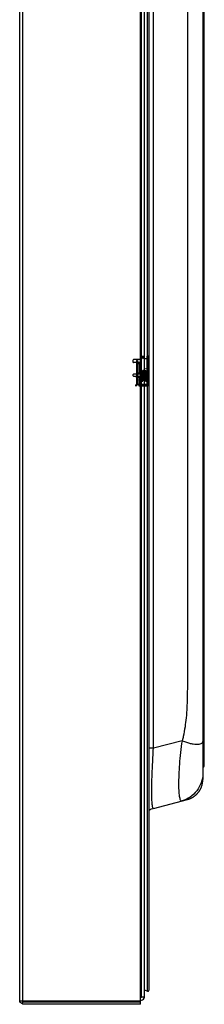
# Model space of a CAD drawing. Units: millimetres. Extents: x 0 to 1189, y 0 to 841.
# Drawn here: x 600 to 630, y 122 to 278 of the extents above; entities that cross this region are included whole.
import ezdxf

# ---------------------------------------------------------------- set-up
doc = ezdxf.new("R2010")
doc.units = ezdxf.units.MM
doc.header["$LTSCALE"] = 65.395
doc.layers.add('7_ALL_FEATURES', color=7, linetype='CONTINUOUS')

msp = doc.modelspace()

# ---------------------------------------------------------------- linework, layer by layer
at = {"layer": '7_ALL_FEATURES', "color": 7, "linetype": 'Continuous'}
for p, q in [((600.2629, 122.4458), (600.2629, 548.3108)), ((600.7579, 122.4458), (600.7579, 548.3108)), ((619.4029, 122.1158), (619.4029, 548.6408)), ((619.5679, 123.2708), (619.5679, 547.4858)), ((620.0629, 123.2708), (620.0629, 547.4858)), ((620.5094, 124.2124), (620.5094, 546.5442)), ((620.7889, 124.3928), (620.7889, 546.3638)), ((629.3029, 512.9334), (629.3029, 157.8256)), ((629.5422, 159.9951), (629.5422, 510.7615)), ((621.4819, 162.7605), (621.4819, 507.9961)), ((619.459, 225.0903), (619.459, 225.0943)), ((629.3029, 171.1208), (629.5422, 171.1208)), ((621.4819, 162.7605), (620.7889, 162.7605)), ((626.0105, 163.974), (621.4819, 162.7605)), ((629.3028, 157.818), (629.3029, 157.8255)), ((629.3029, 157.818), (629.3029, 157.8257)), ((629.3029, 157.8257), (629.3029, 157.8172)), ((629.3029, 157.8255), (629.3029, 157.818)), ((621.4819, 153.1979), (626.8628, 154.6397)), ((626.0131, 154.412), (626.8571, 154.6382)), ((620.0629, 124.4141), (620.5094, 124.2124)), ((619.4029, 122.6108), (600.2629, 122.6108)), ((600.7579, 122.1158), (600.2629, 122.4458)), ((619.4029, 122.4458), (600.7579, 122.4458)), ((619.4029, 122.1158), (600.7579, 122.1158)), ((619.4029, 123.2873), (620.0629, 123.2873)), ((619.4029, 123.2708), (619.5679, 123.2708)), ((619.4029, 122.7758), (619.5679, 122.7758))]:
    msp.add_line(p, q, dxfattribs=at)
at = {"layer": '7_ALL_FEATURES', "color": 6, "linetype": 'Continuous'}
for p, q in [((618.1984, 224.3597), (618.1984, 224.1287)), ((619.4128, 224.4917), (618.3304, 224.4917)), ((619.3765, 223.9967), (618.3304, 223.9967)), ((618.931, 224.3465), (618.799, 224.3465)), ((618.799, 224.3465), (618.799, 220.5548)), ((618.931, 224.2934), (618.799, 224.2934)), ((618.931, 224.0362), (618.799, 224.0362)), ((618.931, 224.0165), (618.799, 224.0165)), ((618.931, 223.9835), (618.799, 223.9835)), ((618.931, 223.8977), (618.799, 223.8977)), ((618.799, 223.8869), (618.931, 223.8869)), ((618.931, 223.8845), (618.799, 223.8845)), ((618.931, 223.8805), (618.799, 223.8805)), ((619.3765, 223.8317), (618.799, 223.8317)), ((618.931, 223.8249), (618.799, 223.8249)), ((618.799, 223.8209), (618.931, 223.8209)), ((618.799, 223.8185), (618.931, 223.8185)), ((618.8473, 223.8317), (618.8473, 222.3368)), ((618.931, 224.3465), (618.931, 220.5548)), ((618.9406, 223.8317), (618.9406, 222.3368)), ((619.03, 222.3368), (619.03, 223.8317)), ((619.3423, 222.3368), (619.3423, 223.8317)), ((619.4356, 222.3118), (619.4356, 223.8567)), ((619.459, 223.9142), (619.459, 222.2543)), ((619.9738, 224.957), (619.6438, 224.957)), ((619.6438, 224.957), (619.6438, 224.726)), ((619.9738, 224.9535), (619.6438, 224.9535)), ((619.9738, 224.825), (619.6438, 224.825)), ((619.9738, 224.8235), (619.6438, 224.8235)), ((619.9738, 224.726), (619.6438, 224.726)), ((619.9078, 224.8788), (619.7098, 224.8788)), ((619.7098, 224.8788), (619.7098, 224.7488)), ((619.7098, 224.7488), (619.9078, 224.7488)), ((619.9078, 224.8788), (619.9078, 224.7488)), ((619.9738, 224.957), (619.9738, 224.6765)), ((620.6338, 224.6105), (620.0398, 224.6105)), ((620.4028, 224.6105), (620.4028, 220.5548)), ((620.6338, 225.0065), (620.5018, 225.0065)), ((620.5018, 220.5548), (620.5018, 225.0065)), ((620.6338, 224.9075), (620.5018, 224.9075)), ((620.6338, 224.6765), (620.5018, 224.6765)), ((620.6338, 225.0065), (620.6338, 220.5548)), ((618.1984, 222.0398), (618.1984, 221.9738)), ((619.3765, 222.1718), (618.3304, 222.1718)), ((618.799, 223.2803), (618.931, 223.2803)), ((618.931, 223.2166), (618.799, 223.2166)), ((618.931, 223.212), (618.799, 223.212)), ((618.931, 223.1336), (618.799, 223.1336)), ((618.931, 223.1312), (618.799, 223.1312)), ((618.799, 223.1272), (618.931, 223.1272)), ((618.799, 223.0716), (618.931, 223.0716)), ((618.799, 223.0676), (618.931, 223.0676)), ((618.931, 223.0652), (618.799, 223.0652)), ((618.931, 222.4222), (618.799, 222.4222)), ((619.3765, 222.3368), (618.799, 222.3368)), ((618.931, 222.2543), (618.799, 222.2543)), ((618.799, 222.1412), (618.931, 222.1412)), ((618.931, 222.1388), (618.799, 222.1388)), ((618.931, 222.1348), (618.799, 222.1348)), ((618.931, 222.0792), (618.799, 222.0792)), ((618.799, 222.0752), (618.931, 222.0752)), ((618.799, 222.0728), (618.931, 222.0728)), ((619.7417, 222.6668), (619.6604, 221.1158)), ((619.8529, 222.2682), (619.8026, 221.3232)), ((619.8529, 222.2453), (619.8026, 221.3003)), ((620.206, 222.7293), (619.8076, 222.7293)), ((619.8597, 222.4058), (619.8529, 222.2453)), ((619.8597, 222.3828), (619.8529, 222.2682)), ((620.1607, 222.2682), (619.8529, 222.2682)), ((619.8529, 222.2682), (619.8529, 222.2453)), ((620.1607, 222.2453), (619.8529, 222.2453)), ((619.8669, 222.5413), (619.8597, 222.4058)), ((619.8669, 222.5183), (619.8597, 222.3828)), ((620.1539, 222.4058), (619.8597, 222.4058)), ((619.8597, 222.4058), (619.8597, 222.3828)), ((620.1539, 222.3828), (619.8597, 222.3828)), ((619.8669, 222.5413), (619.8669, 222.5183)), ((620.0807, 222.6029), (619.9328, 222.6029)), ((619.9328, 222.6029), (619.9328, 222.5799)), ((620.0807, 222.5799), (619.9328, 222.5799)), ((620.0807, 222.6029), (620.0807, 222.5799)), ((620.1466, 222.5413), (620.1539, 222.4058)), ((620.1466, 222.5413), (620.1466, 222.5183)), ((620.1466, 222.5183), (620.1539, 222.3828)), ((620.1539, 222.4058), (620.1607, 222.2453)), ((620.1539, 222.4058), (620.1539, 222.3828)), ((620.1539, 222.3828), (620.1607, 222.2682)), ((620.1607, 222.2682), (620.211, 221.3232)), ((620.1607, 222.2682), (620.1607, 222.2453)), ((620.1607, 222.2453), (620.211, 221.3003)), ((620.2719, 222.6668), (620.3532, 221.1158)), ((620.5018, 222.8318), (620.6338, 222.8318)), ((620.6338, 222.7704), (620.5018, 222.7704)), ((620.6338, 222.7612), (620.5018, 222.7612)), ((620.6338, 222.6074), (620.5018, 222.6074)), ((620.6338, 222.5744), (620.5018, 222.5744)), ((618.3304, 221.8418), (619.3765, 221.8418)), ((618.7759, 220.4802), (618.7759, 220.3143)), ((618.9226, 220.4888), (618.7813, 220.4888)), ((618.799, 221.7593), (618.931, 221.7593)), ((619.3765, 221.6768), (618.799, 221.6768)), ((618.931, 221.6504), (618.799, 221.6504)), ((618.799, 221.5972), (618.931, 221.5972)), ((618.931, 221.1488), (618.799, 221.1488)), ((618.931, 221.1464), (618.799, 221.1464)), ((618.799, 221.1424), (618.931, 221.1424)), ((618.799, 221.0868), (618.931, 221.0868)), ((618.799, 221.0828), (618.931, 221.0828)), ((618.931, 221.0804), (618.799, 221.0804)), ((618.931, 220.8495), (618.799, 220.8495)), ((618.931, 220.7858), (618.799, 220.7858)), ((618.799, 220.5548), (620.6338, 220.5548)), ((618.8659, 221.211), (618.7992, 220.9508)), ((618.8739, 220.9159), (618.7992, 220.9508)), ((618.9412, 221.0602), (618.8394, 221.1077)), ((618.8473, 221.6768), (618.8473, 220.5548)), ((618.9619, 221.5656), (618.8607, 221.4807)), ((618.8908, 221.4448), (618.8607, 221.4807)), ((618.9094, 221.3042), (618.8659, 221.211)), ((619.029, 221.2484), (618.8739, 220.9159)), ((618.992, 221.5297), (618.8908, 221.4448)), ((619.029, 221.2484), (618.9094, 221.3042)), ((618.9406, 221.6768), (618.9406, 220.5548)), ((618.992, 221.5297), (618.9619, 221.5656)), ((619.03, 220.5548), (619.03, 221.6768)), ((619.1389, 220.5548), (619.1389, 220.3174)), ((619.3423, 220.5548), (619.3423, 221.6768)), ((619.4356, 220.5548), (619.4356, 221.7018)), ((619.459, 221.7593), (619.459, 220.5548)), ((619.5613, 220.5548), (619.5613, 220.3174)), ((619.801, 221.2773), (619.7922, 221.1089)), ((619.801, 221.2773), (619.8026, 221.3232)), ((619.801, 221.2773), (619.8021, 221.2927)), ((620.2125, 221.2773), (619.801, 221.2773)), ((619.8026, 221.3003), (619.8016, 221.285)), ((620.211, 221.3232), (619.8026, 221.3232)), ((619.8026, 221.3232), (619.8026, 221.3003)), ((620.211, 221.3003), (619.8026, 221.3003)), ((620.211, 221.3232), (620.211, 221.3003)), ((620.211, 221.3232), (620.2125, 221.2773)), ((620.211, 221.3003), (620.212, 221.285)), ((620.2125, 221.2773), (620.2115, 221.2927)), ((620.2125, 221.2773), (620.2214, 221.1089)), ((620.2939, 220.5548), (620.2939, 220.3174)), ((620.3863, 220.3174), (620.3863, 220.5562)), ((620.3863, 220.5548), (620.4028, 220.5548)), ((620.5319, 221.2642), (620.4123, 221.2084)), ((620.4123, 221.2084), (620.5517, 220.9094)), ((620.4709, 221.5154), (620.4493, 221.4897)), ((620.5504, 221.4049), (620.4493, 221.4897)), ((620.572, 221.4306), (620.4709, 221.5154)), ((620.5877, 221.0955), (620.4869, 221.0485)), ((620.6338, 221.8154), (620.5018, 221.8154)), ((620.6338, 221.7824), (620.5018, 221.7824)), ((620.6338, 221.6003), (620.5018, 221.6003)), ((620.6338, 220.8472), (620.5018, 220.8472)), ((620.6338, 220.7858), (620.5018, 220.7858)), ((620.6515, 220.4888), (620.5102, 220.4888)), ((620.5319, 221.2642), (620.5598, 221.2044)), ((620.572, 221.4306), (620.5504, 221.4049)), ((620.6265, 220.9442), (620.5517, 220.9094)), ((620.5598, 221.2044), (620.6265, 220.9442)), ((620.6569, 220.4802), (620.6569, 220.3143)), ((618.667, 220.4228), (618.6439, 220.4228)), ((618.6439, 220.4228), (618.6439, 220.2908)), ((618.667, 220.2908), (618.6439, 220.2908)), ((619.207, 220.4228), (620.3182, 220.4228)), ((619.207, 220.2908), (620.3182, 220.2908)), ((619.2709, 220.2908), (619.2709, 220.4228)), ((619.6933, 220.4228), (619.6933, 220.2908)), ((620.1619, 220.4228), (620.1619, 220.2908)), ((620.2543, 220.2908), (620.2543, 220.4228)), ((620.7889, 220.4228), (620.7658, 220.4228)), ((620.7889, 220.2908), (620.7658, 220.2908))]:
    msp.add_line(p, q, dxfattribs=at)
at = {"layer": '7_ALL_FEATURES', "color": 7, "linetype": 'Continuous'}
for points in [[(620.2807, 223.099), (620.279, 223.0963), (620.2795, 223.094), (620.2813, 223.093)], [(620.2807, 222.109), (620.279, 222.1063), (620.2795, 222.104), (620.2813, 222.103)], [(620.2813, 223.093), (620.2833, 223.0944), (620.2833, 223.0971), (620.2807, 223.099)], [(620.2813, 222.103), (620.2833, 222.1044), (620.2833, 222.1071), (620.2807, 222.109)], [(620.3149, 223.0958), (620.3152, 223.0972), (620.3161, 223.0982), (620.3172, 223.0986)], [(620.3172, 223.093), (620.3161, 223.0934), (620.3152, 223.0944), (620.3149, 223.0958)], [(620.3149, 222.1058), (620.3152, 222.1072), (620.3161, 222.1082), (620.3172, 222.1086)], [(620.3172, 222.103), (620.3161, 222.1034), (620.3152, 222.1044), (620.3149, 222.1058)], [(620.3172, 223.0986), (620.3184, 223.0982), (620.3192, 223.0972), (620.3195, 223.0958)], [(620.3195, 223.0958), (620.3192, 223.0944), (620.3184, 223.0934), (620.3172, 223.093)], [(620.3172, 222.1086), (620.3184, 222.1082), (620.3192, 222.1072), (620.3195, 222.1058)], [(620.3195, 222.1058), (620.3192, 222.1044), (620.3184, 222.1034), (620.3172, 222.103)], [(620.2807, 221.1456), (620.279, 221.1483), (620.2795, 221.1505), (620.2813, 221.1515)], [(620.2813, 221.1515), (620.2833, 221.1501), (620.2833, 221.1475), (620.2807, 221.1456)], [(620.3172, 221.1515), (620.3161, 221.1512), (620.3152, 221.1502), (620.3149, 221.1488)], [(620.3149, 221.1488), (620.3152, 221.1474), (620.3161, 221.1464), (620.3172, 221.146)], [(620.3195, 221.1488), (620.3192, 221.1502), (620.3184, 221.1512), (620.3172, 221.1515)], [(620.3172, 221.146), (620.3184, 221.1464), (620.3192, 221.1474), (620.3195, 221.1488)], [(626.9341, 154.6598), (626.9509, 154.6647), (626.9681, 154.6699), (626.9851, 154.6751), (627.0021, 154.6804), (627.0196, 154.686), (627.0375, 154.6917), (627.0559, 154.6978), (627.075, 154.7042), (627.0949, 154.711), (627.1155, 154.7182), (627.137, 154.7259), (627.1593, 154.734), (627.1822, 154.7425), (627.2058, 154.7515), (627.2301, 154.7609), (627.2551, 154.7708), (627.2807, 154.7812), (627.3069, 154.7921), (627.3337, 154.8036), (627.3611, 154.8155), (627.389, 154.828), (627.4173, 154.8409), (627.446, 154.8544), (627.4749, 154.8683), (627.504, 154.8826), (627.5333, 154.8973), (627.5635, 154.9129), (627.5948, 154.9295), (627.6269, 154.947), (627.6595, 154.9652), (627.6926, 154.9841), (627.7261, 155.0038), (627.7599, 155.0243), (627.7941, 155.0456), (627.8287, 155.0677), (627.8638, 155.0907), (627.8992, 155.1146), (627.9348, 155.1394), (627.9706, 155.165), (628.0065, 155.1913), (628.0423, 155.2185), (628.0783, 155.2465), (628.1143, 155.2754), (628.1503, 155.3051), (628.1864, 155.3358), (628.2225, 155.3675), (628.2586, 155.4001), (628.2947, 155.4337), (628.3306, 155.4682), (628.3663, 155.5036), (628.4019, 155.5399), (628.4372, 155.5772), (628.4723, 155.6155), (628.5071, 155.6547), (628.5417, 155.695), (628.5759, 155.7363), (628.6098, 155.7786), (628.6432, 155.8219), (628.6762, 155.8662), (628.7087, 155.9116), (628.7408, 155.9579), (628.7722, 156.0053), (628.8032, 156.0537), (628.8336, 156.1032), (628.8634, 156.1538), (628.8926, 156.2056), (628.9212, 156.2586), (628.9492, 156.3127), (628.9764, 156.368), (629.0029, 156.4245), (629.0284, 156.4818), (629.0531, 156.5401), (629.0768, 156.5996), (629.0997, 156.6604), (629.1218, 156.7226), (629.1428, 156.7862), (629.1628, 156.8508), (629.1818, 156.9172), (629.1995, 156.9846), (629.2157, 157.0518), (629.23, 157.117), (629.2431, 157.1828), (629.255, 157.2493), (629.2656, 157.316), (629.2748, 157.3826), (629.2826, 157.449), (629.2891, 157.515), (629.2943, 157.5801), (629.2982, 157.6442), (629.3009, 157.7068), (629.3024, 157.7674), (629.3029, 157.8255)]]:
    msp.add_lwpolyline(points, dxfattribs=at)
at = {"layer": '7_ALL_FEATURES', "color": 6, "linetype": 'Continuous'}
for centre, radius, start, end in [((618.3304, 224.3597), 0.132, 90, 180), ((618.3304, 224.1287), 0.132, 180, 270), ((619.3765, 223.9142), 0.0825, 270, 90), ((620.0398, 224.6765), 0.066, 180, 270), ((618.3304, 222.0398), 0.132, 90, 180), ((619.1785, 222.2543), 0.0825, 270, 90), ((619.3765, 222.2543), 0.0825, 270, 90), ((619.8076, 222.6633), 0.066, 90, 177), ((620.206, 222.6633), 0.066, 3, 90), ((618.3304, 221.9738), 0.132, 180, 270), ((618.667, 220.5548), 0.264, 270, 360), ((618.667, 220.5548), 0.132, 270, 360), ((618.7897, 221.36), 0.132, 335, 40), ((619.063, 221.6504), 0.132, 180, 220), ((618.7897, 221.36), 0.264, 335, 40), ((619.0729, 220.4888), 0.066, 0, 90), ((619.1785, 221.7593), 0.0825, 270, 90), ((619.3765, 221.7593), 0.0825, 270, 90), ((619.4953, 220.4888), 0.066, 0, 90), ((619.7263, 221.1123), 0.066, 177, 357), ((620.2873, 221.1123), 0.066, 183, 3), ((620.3599, 220.4888), 0.066, 90, 180), ((620.4523, 220.4888), 0.066, 90, 180), ((620.6515, 221.32), 0.264, 140, 205), ((620.3698, 221.6003), 0.132, 320, 360), ((620.7658, 220.5548), 0.264, 180, 270), ((620.6515, 221.32), 0.132, 140, 205), ((620.3698, 221.6003), 0.264, 320, 360), ((620.7658, 220.5548), 0.132, 180, 270)]:
    msp.add_arc(centre, radius, start, end, dxfattribs=at)
at = {"layer": '7_ALL_FEATURES', "color": 7, "linetype": 'Continuous'}
for centre, radius, start, end in [((619.4128, 224.7227), 0.231, 270, 360), ((629.3442, 159.9951), 0.198, 257.918354, 360), ((625.8782, 154.282), 4.6136, 187.234416, 187.676929), ((622.2079, 150.4884), 2.805, 105, 120.426666), ((620.5909, 124.3928), 0.198, 245.687259, 360), ((619.5679, 123.2708), 0.495, 270, 360)]:
    msp.add_arc(centre, radius, start, end, dxfattribs=at)
msp.add_ellipse((600.2629, 122.4458), major_axis=(0.495, 0), ratio=0.66666667, start_param=-0.78539816, end_param=0, dxfattribs=at)
for points, knots in [([(626.0091, 506.783), (626.1022, 506.5599), (626.2862, 505.7635), (626.5165, 504.4847), (626.705, 502.8383), (626.8294, 500.8688), (626.8591, 498.7598), (626.8564, 496.5165), (626.8574, 493.345), (626.8568, 488.3831), (626.8571, 480.9384), (626.8569, 471.036), (626.857, 457.8634), (626.857, 440.3393), (626.857, 417.0226), (626.857, 385.9929), (626.857, 345.2192), (626.857, 300.9557), (626.857, 261.1385), (626.857, 232.4049), (626.857, 212.7816), (626.857, 198.8837), (626.857, 188.8444), (626.857, 182.312), (626.857, 178.1981), (626.8569, 175.7541), (626.8572, 173.659), (626.8565, 171.546), (626.8137, 169.5528), (626.6814, 167.6814), (626.4911, 166.1277), (626.2723, 164.9267), (626.1013, 164.1914), (626.0105, 163.974)], [0, 0, 0, 0, 0.00211478, 0.00710381, 0.01138705, 0.01659533, 0.0243632, 0.02983146, 0.03622011, 0.05210634, 0.07323706, 0.10134348, 0.13873027, 0.18846636, 0.25463953, 0.34269721, 0.45990572, 0.61131488, 0.72990178, 0.80821395, 0.86266813, 0.90156072, 0.92978827, 0.95048865, 0.95870484, 0.9657754, 0.9718676, 0.97703265, 0.98425967, 0.98930127, 0.99343952, 0.99793875, 1, 1, 1, 1]), ([(619.6444, 224.726), (619.6438, 224.6949), (619.6326, 224.633), (619.5803, 224.5551), (619.5035, 224.5035), (619.4427, 224.492), (619.4128, 224.4917)], [0, 0, 0, 0, 0.25618352, 0.50470753, 0.7532415, 1, 1, 1, 1]), ([(619.4128, 224.4917), (619.4427, 224.4921), (619.5035, 224.5035), (619.5804, 224.5552), (619.6326, 224.633), (619.6438, 224.695), (619.6444, 224.726)], [0, 0, 0, 0, 0.24693823, 0.4954623, 0.74399634, 1, 1, 1, 1]), ([(621.3013, 153.701), (621.277, 153.8924), (621.2427, 154.3468), (621.2041, 155.51), (621.2218, 157.3689), (621.3137, 159.9348), (621.4187, 161.791), (621.4819, 162.7605)], [0, 0, 0, 0, 0.06383563, 0.15060836, 0.38499218, 0.67858389, 1, 1, 1, 1]), ([(626.0105, 163.974), (625.9172, 163.344), (625.7571, 162.0993), (625.594, 160.28), (625.4979, 158.5957), (625.4614, 157.3138), (625.473, 156.4177), (625.4982, 155.8627), (625.5385, 155.3944), (625.5934, 155.0163), (625.6647, 154.7285), (625.751, 154.5284), (625.8708, 154.405), (625.9718, 154.4009), (626.0132, 154.412)], [0, 0, 0, 0, 0.19495887, 0.38408306, 0.55906602, 0.71138986, 0.77655975, 0.83339745, 0.88142669, 0.92038263, 0.95031827, 0.97185505, 0.98689701, 1, 1, 1, 1]), ([(629.2957, 163.877), (629.2829, 163.7938), (629.2141, 163.6244), (628.9796, 163.4492), (628.6534, 163.3598), (628.2439, 163.3433), (627.7587, 163.3988), (626.9921, 163.5752), (626.4067, 163.7965), (626.0105, 163.974)], [0, 0, 0, 0, 0.06998401, 0.14409882, 0.23468967, 0.3473299, 0.48281756, 0.63928128, 1, 1, 1, 1]), ([(629.3029, 158.6993), (629.3029, 157.7525), (628.5893, 155.8411), (626.9276, 154.657), (626.0132, 154.412)], [0, 0, 0, 0, 0.49999999, 1, 1, 1, 1]), ([(621.4819, 153.1979), (621.4366, 153.1857), (621.3699, 153.3159), (621.3385, 153.4635), (621.3157, 153.5931), (621.3059, 153.6657)], [0, 0, 0, 0, 0.27275762, 0.57407163, 1, 1, 1, 1])]:
    msp.add_open_spline(points, degree=3, knots=knots, dxfattribs=at)
at = {"layer": '7_ALL_FEATURES', "color": 6, "linetype": 'Continuous'}
for points, knots in [([(619.7098, 224.8788), (619.6988, 224.8788), (619.6812, 224.8818), (619.6438, 224.8787), (619.6438, 224.8902)], [0, 0, 0, 0, 0.48742988, 1, 1, 1, 1]), ([(619.7098, 224.7488), (619.6988, 224.7488), (619.6812, 224.7518), (619.6438, 224.7487), (619.6438, 224.7602)], [0, 0, 0, 0, 0.48742988, 1, 1, 1, 1]), ([(619.9738, 224.8902), (619.9738, 224.8787), (619.9364, 224.8818), (619.9187, 224.8788), (619.9078, 224.8788)], [0, 0, 0, 0, 0.5131368, 1, 1, 1, 1]), ([(619.9738, 224.7602), (619.9738, 224.7487), (619.9364, 224.7518), (619.9187, 224.7488), (619.9078, 224.7488)], [0, 0, 0, 0, 0.5131368, 1, 1, 1, 1]), ([(619.9328, 222.6029), (619.9219, 222.6029), (619.8995, 222.5972), (619.8745, 222.574), (619.8675, 222.5521), (619.8669, 222.5413)], [0, 0, 0, 0, 0.33421207, 0.67060709, 1, 1, 1, 1]), ([(619.9328, 222.5799), (619.9219, 222.5799), (619.8995, 222.5743), (619.8745, 222.551), (619.8675, 222.5291), (619.8669, 222.5183)], [0, 0, 0, 0, 0.33421207, 0.67060709, 1, 1, 1, 1]), ([(620.1466, 222.5413), (620.1461, 222.5521), (620.1391, 222.574), (620.1141, 222.5972), (620.0917, 222.6029), (620.0807, 222.6029)], [0, 0, 0, 0, 0.3299046, 0.66630387, 1, 1, 1, 1]), ([(620.1466, 222.5183), (620.1461, 222.5292), (620.1391, 222.5511), (620.1141, 222.5743), (620.0917, 222.5799), (620.0807, 222.5799)], [0, 0, 0, 0, 0.3299046, 0.66630387, 1, 1, 1, 1]), ([(619.207, 220.4228), (619.1929, 220.4228), (619.1671, 220.4212), (619.1373, 220.4511), (619.1389, 220.4768), (619.1389, 220.4909)], [0, 0, 0, 0, 0.36964543, 0.63076959, 1, 1, 1, 1]), ([(619.5613, 220.4909), (619.5613, 220.4768), (619.5597, 220.4511), (619.5896, 220.4212), (619.6153, 220.4228), (619.6294, 220.4228)], [0, 0, 0, 0, 0.36959373, 0.63057145, 1, 1, 1, 1]), ([(620.2939, 220.4909), (620.2939, 220.4768), (620.2955, 220.4511), (620.2656, 220.4212), (620.2398, 220.4228), (620.2258, 220.4228)], [0, 0, 0, 0, 0.36959373, 0.63057145, 1, 1, 1, 1]), ([(620.3182, 220.4228), (620.3323, 220.4228), (620.358, 220.4212), (620.3879, 220.4511), (620.3863, 220.4768), (620.3863, 220.4909)], [0, 0, 0, 0, 0.36964543, 0.63076959, 1, 1, 1, 1]), ([(619.1389, 220.3174), (619.1389, 220.3112), (619.1461, 220.2962), (619.1746, 220.2913), (619.1945, 220.2908), (619.207, 220.2908)], [0, 0, 0, 0, 0.23125279, 0.53518899, 1, 1, 1, 1]), ([(619.5613, 220.3174), (619.5613, 220.3113), (619.5685, 220.2961), (619.597, 220.2913), (619.617, 220.2908), (619.6294, 220.2908)], [0, 0, 0, 0, 0.22990456, 0.53626206, 1, 1, 1, 1]), ([(620.2258, 220.2908), (620.2382, 220.2908), (620.2582, 220.2913), (620.2867, 220.2962), (620.2939, 220.3112), (620.2939, 220.3174)], [0, 0, 0, 0, 0.46518115, 0.76907967, 1, 1, 1, 1]), ([(620.3182, 220.2908), (620.3306, 220.2908), (620.3506, 220.2913), (620.3791, 220.2962), (620.3863, 220.3113), (620.3863, 220.3174)], [0, 0, 0, 0, 0.46419241, 0.77021197, 1, 1, 1, 1])]:
    msp.add_open_spline(points, degree=3, knots=knots, dxfattribs=at)
msp.add_open_spline([(618.8607, 221.4807), (618.822, 221.5268), (618.799, 221.5902), (618.799, 221.6504)], degree=3, dxfattribs=at)
at = {"layer": '7_ALL_FEATURES', "color": 7, "linetype": 'Continuous'}
msp.add_open_spline([(629.3029, 163.974), (629.3029, 163.9416), (629.3006, 163.9091), (629.2957, 163.877)], degree=3, dxfattribs=at)

doc.saveas('drawing.dxf')
